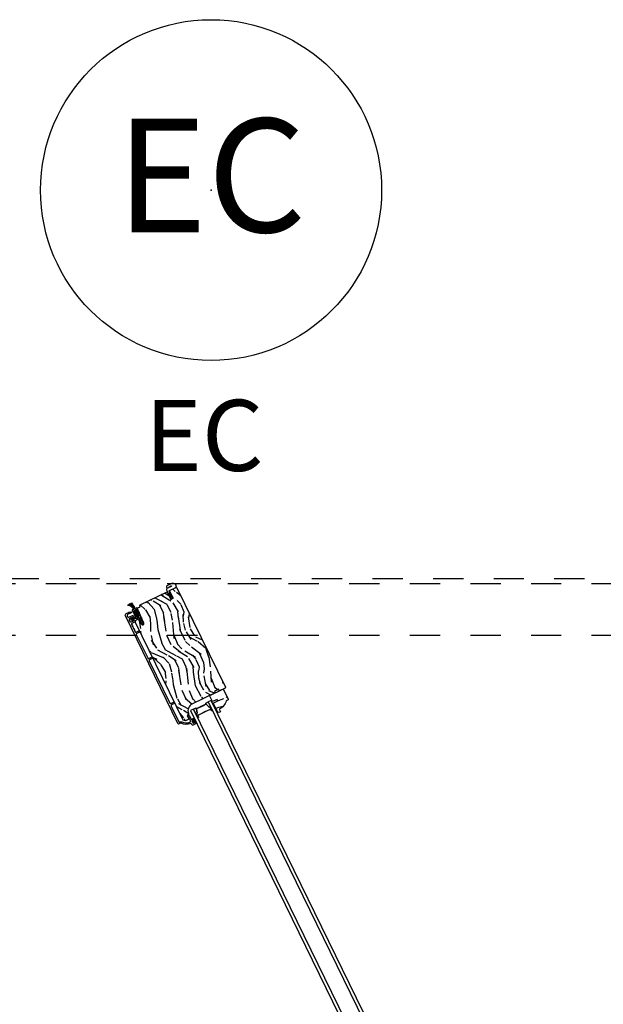
# Model space of a CAD drawing. Units: inches. Extents: x 15 to 460, y 1 to 200.
# Drawn here: x 42 to 44, y 63 to 66 of the extents above; entities that cross this region are included whole.
import ezdxf

# ---------------------------------------------------------------- set-up
doc = ezdxf.new("R2010")
doc.units = ezdxf.units.IN
doc.header["$MEASUREMENT"] = 0
doc.linetypes.add('DASHED', pattern=[0.75, 0.5, -0.25])
doc.linetypes.add('DASHEDX2', pattern=[1.5, 1, -0.5])
for name, color, linetype in [('ZP-ANNO-IDEN', 80, 'Continuous'), ('ZP-ANNO-TEXT', 255, 'Continuous'), ('ZP-SECT-ALUM', 63, 'Continuous'), ('ZP-SECT-GLAS', 153, 'Continuous'), ('ZP-SECT-SEAL', 8, 'Continuous'), ('ZP-SECT-TRCK-LOWR', 155, 'DASHEDX2'), ('ZP-SECT-TRCK-UPPR', 155, 'DASHED'), ('ZP-SECT-VINL', 130, 'Continuous'), ('ZP-SECT-WDHA', 11, 'Continuous'), ('ZP-SECT-WOOD', 104, 'Continuous'), ('ZP-SECT-WSTP', 40, 'Continuous')]:
    doc.layers.add(name, color=color, linetype=linetype)
doc.layers.add('ZP-ANNO-NPLT', color=7, linetype='Continuous', plot=False)
doc.styles.get("Standard").update_dxf_attribs({"font": 'arial.ttf'})

# ---------------------------------------------------------------- blocks, each defined once
blk = doc.blocks.new('CS Dia AS MP OSF 4P (2L 2R)')
at = {"layer": 'ZP-SECT-WDHA'}
h = blk.add_hatch(dxfattribs=at)
h.set_pattern_fill('WOOD3', color=256, scale=2, angle=105.4999999999681, style=0, pattern_type=2)
h.set_pattern_definition([(100.7363999999681, (-0.3276343540909823, -0.0908610478664251), (3.952000191849065, -21.73434402095744), [0.240832, -23.84235799999999]), (116.8098999999681, (-0.3724989552854598, 0.1457550284252345), (-4.065163753646896, 7.174569588814611), [0.3059419999999999, -9.892097999999997]), (150.4999999999681, (-0.5104882953013024, 0.4188098618232027), (-1.927261502806411, -0.5344769175487125), [0.2262739999999999, -2.602152]), (152.3475999999681, (-0.7074273079871412, 0.5302325941641707), (-36.39158489521997, 18.96450818528877), [0.4386339999999999, -43.42478999999999]), (118.4945999999681, (-1.095960565837264, 0.7338054497819315), (8.664808323939713, -16.27639742782846), [0.266834, -26.41649399999999]), (105.4999999999681, (-1.223260370809998, 0.9683150650515487), (-2.461737658572984, 1.392784154262101), [0.4999999999999999, -1.5]), (96.03769999996811, (-1.356879558848858, 1.450130291655934), (0.7451268541242173, -10.17078178080284), [0.2433099999999999, -11.922214]), (99.78939999996811, (-0.8479947988237188, -0.2351697709483943), (2.88302702114842, -17.87982450149799), [0.2009979999999999, -19.89875399999999]), (105.4999999999681, (-0.8821698649750875, -0.03709891278508562), (-2.461737658572984, 1.392784154262101), [0.2999999999999999, -1.7]), (133.8007999999681, (-0.9623413777984038, 0.2519902231775458), (-17.4428242067586, 17.99299530911193), [0.2952959999999999, -29.23434999999999]), (157.6249999999681, (-1.166731619027839, 0.4651207683609454), (11.77421080173506, -5.036663940382896), [0.4560699999999999, -22.347438]), (144.7893999999681, (-1.588465327484759, 0.638731479871422), (-12.84316467745654, 8.891183107106079), [0.2842539999999999, -28.14108799999999]), (111.8401999999681, (-1.820711251799436, 0.8026272718833618), (-6.203077647435387, 14.88360850393436), [0.3622159999999999, -17.748554]), (93.61129999996814, (-1.955462285315766, 1.138844699995411), (1.700870064223929, -28.58508337557543), [0.3883299999999999, -38.44464599999999]), (98.79019999996812, (-1.445445679813157, -0.4008575641165812), (-2.883042188695489, 17.87982356250759), [0.3423439999999999, -33.89214]), (108.8664999999681, (-1.497761509551231, -0.06253367498249013), (-10.47890970775716, 30.30169058412392), [0.3405879999999999, -33.71818599999998]), (139.1900999999681, (-1.607895166481832, 0.2597559115869377), (2.996216746310932, -3.320043495126219), [0.3605559999999999, -6.850547999999998]), (152.9895999999681, (-1.880792769946902, 0.4953973723340249), (-26.54464924813241, 13.39334226631573), [0.325576, -32.23206399999999]), (120.4313999999681, (-2.170856521454106, 0.6432588617813016), (-11.6610214083889, 19.59644237309557), [0.310484, -30.73786599999999]), (105.4999999999681, (-2.328118470534124, 0.9109689276577153), (-2.461737658572984, 1.392784154262101), [0.2399999999999999, -1.76]), (92.50539999996812, (-2.392255680792777, 1.142240236427821), (-0.9557740355466469, 18.41430184699411), [0.266834, -26.41649399999999]), (105.4999999999681, (-0.1656877931681869, 0.5974508809894383), (-2.461737658572984, 1.392784154262101), [0, -2]), (328.6523999999682, (-0.5296036744325802, 0.787095895064578), (-34.99880811766316, 21.4262328055793), [0.4386339999999999, -43.42478999999999]), (312.0650999999681, (-2.082259164542621, 0.02442891070564568), (2.461739732060431, -1.392781831552607), [0.1788859999999999, -4.293249999999998]), (293.6300999999681, (-1.962410588113484, -0.1083728917215401), (5.134120058362337, -11.02908859983369), [0.2828419999999999, -13.859292]), (262.3013999999682, (-1.849038624683371, -0.3674998835768871), (-1.18214075014121, -10.70525822564704), [0.152316, -15.07923]), (132.0650999999681, (-0.5296036744325802, 0.787095895064578), (-2.461739732060431, 1.392781831552607), [0.2236059999999999, -4.24853]), (112.2097999999681, (-0.6794143949690015, 0.9530981480985603), (6.737540416652223, -16.81087659886234), [0.3423439999999999, -33.89214]), (95.37529999996818, (-0.8088206609637774, 1.270042967146434), (-3.30430486797971, 34.36686792331861), [0.5688579999999999, -56.31699199999999]), (95.19519999996815, (-0.1156356543850526, -0.0320686051293265), (-1.279609996245125, 12.09804130355842), [0.2236059999999999, -22.137072]), (121.0240999999681, (-0.1358828789938003, 0.190619629619712), (11.66102325746914, -19.59644287667258), [0.37363, -36.98945199999999]), (148.3788999999681, (-0.328451739702657, 0.5108027551670976), (30.07532860328351, -18.64067241764998), [0.3820999999999998, -37.82784599999999]), (140.1951999999681, (-0.6538224028386993, 0.7111373042853462), (-18.83560739097434, 15.53125613303034), [0.316228, -31.30654799999999]), (114.9622999999681, (-0.8967578621964857, 0.9135783144256372), (-4.599641494474505, 9.10183026559803), [0.364966, -11.80056]), (98.91809999996813, (-1.050781504776992, 1.244450975016131), (5.231609374211665, -33.83238457633036), [0.5234499999999999, -51.82155999999998]), (97.36989999996806, (-0.5974508809894383, -0.1656877931681869), (1.279600728550281, -12.09804141554134), [0.2828419999999999, -13.859292]), (116.8098999999681, (-0.6337324081628491, 0.1148182687733779), (-4.065163753646896, 7.174569588814611), [0.3059419999999999, -9.892097999999997]), (148.0103999999681, (-0.7717217481786918, 0.387873102171346), (25.15184008570046, -15.85512412667928), [0.325576, -32.23206399999999]), (150.4999999999681, (-1.047857658143274, 0.5603519682043526), (-1.927261502806411, -0.5344769175487125), [0.367696, -2.460732]), (122.8539999999681, (-1.367883553757763, 0.7414139082584258), (14.65723188727015, -22.91649160454737), [0.3352619999999999, -33.19084799999999]), (102.1334999999682, (-1.54976287942351, 1.02305181567746), (6.624345636433056, -31.370655807751), [0.3405879999999999, -33.71818599999999]), (88.39729999996811, (-1.62135131822576, 1.356030937289997), (0.437005587206329, 20.87604024799077), [0.2720299999999999, -26.93091199999999]), (96.75379999996814, (-1.079266107593824, -0.2993069812070474), (-1.814067915143546, 14.02530406129345), [0.2630579999999999, -26.04283399999999]), (120.4313999999681, (-1.110202867245681, -0.03807352832965794), (-11.6610214083889, 19.59644237309557), [0.310484, -30.73786599999999]), (137.5053999999681, (-1.267464816325698, 0.2296365375467559), (8.45416804639453, -8.032871651153007), [0.3773599999999999, -18.490604]), (155.3990999999681, (-1.545707187312324, 0.4845506073580184), (30.93363873887734, -14.2516674219744), [0.4967899999999998, -49.18217999999998]), (121.4453999999681, (-1.997403039876527, 0.6913617694752914), (4.06516776937718, -7.174567176774982), [0.291204, -14.269016]), (99.49099999996808, (-2.149320221434991, 0.9397992262875298), (-3.417507797392501, 19.80708497147173), [0.3820999999999999, -37.82784599999999]), (82.3013999999682, (-2.212325586216174, 1.316668333549972), (1.182140750141213, 10.70525822564704), [0.152316, -15.07923]), (96.03769999996811, (-1.657444379519087, -0.4596500068536798), (0.7451268541242173, -10.17078178080284), [0.2433099999999999, -11.922214]), (115.5079999999681, (-1.683036371649389, -0.2176891630404658), (-9.73377254022729, 20.13091375204447), [0.3452539999999999, -34.1801]), (142.9053999999681, (-1.83171524670834, 0.0939108884858531), (-26.22082199618908, 19.70960442048288), [0.4280179999999999, -42.37384999999999]), (134.5545999999681, (-0.2458593059915032, 0.8865400169520697), (-11.45038114872193, 11.35292006292977), [0.2059119999999999, -20.385348]), (116.2842999999682, (-0.3903252590063701, 1.033269660921877), (14.33341154785127, -29.2327429959129), [0.4275519999999999, -42.32756599999999]), (98.37499999996811, (-0.5796558132157145, 1.416615381183343), (1.814079872927615, -14.02530291085148), [0.4837359999999998, -15.64078])])
edge = h.paths.add_edge_path()
edge.add_arc((108.4372016711158, -0.9929470076026516), 0.24999999999975, 115.9917954293981, 201.9917954293543)
edge.add_line((108.2053922992372, -1.086565462562836), (108.2101136059704, -1.098255926252235))
edge.add_arc((108.1825703102808, -1.112481496980619), 0.03099999999993487, -80.13571131090242, 27.315464309443087, ccw=False)
edge.add_arc((108.1938548918143, -1.173442168919088), 0.03100000000020423, 101.1106107399918, 203.9917954288069)
edge.add_line((108.1655331773728, -1.186046949405424), (108.2155111158271, -1.298342510821824))
edge.add_line((108.2155111158271, -1.298342510821824), (108.1020327154681, -1.353669510900935))
edge.add_line((108.1020327154681, -1.353669510900935), (108.0177954628253, -1.324650805431613))
edge.add_line((108.0177954628253, -1.324650805431613), (106.3409489520776, 2.114643922548069))
edge.add_line((106.3409489520776, 2.114643922548069), (106.351987190799, 2.189128792395668))
edge.add_line((106.351987190799, 2.189128792395668), (106.4207331515806, 2.222646252683687))
edge.add_line((106.4207331515806, 2.222646252683687), (106.4631455481406, 2.208858914869376))
edge.add_line((106.4631455481406, 2.208858914869376), (106.5474053585988, 2.050334500804436))
edge.add_arc((106.5894581219143, 2.072686627996485), 0.04762407471522218, 207.9917954293692, 383.6319869322829)
edge.add_line((106.6330883979574, 2.091777241000986), (106.415382935722, 2.589328022170288))
edge.add_line((106.415382935722, 2.589328022170288), (106.4285108610903, 2.627436557613157))
edge.add_line((106.4285108610903, 2.627436557613157), (106.5042729719254, 2.664374779326635))
edge.add_line((106.5042729719254, 2.664374779326635), (106.4916528250938, 2.692731020446935))
edge.add_line((106.4916528250938, 2.692731020446935), (106.5067091788976, 2.735095330749437))
edge.add_line((106.5067091788976, 2.735095330749437), (107.4496972969435, 3.194854223338473))
edge.add_line((107.4496972969435, 3.194854223338473), (107.5817397434795, 2.924028666359788))
edge.add_line((107.5817397434795, 2.924028666359788), (107.6651087158162, 2.964675654019602))
edge.add_line((107.6651087158162, 2.964675654019602), (107.5330662692801, 3.235501210998286))
edge.add_line((107.5330662692801, 3.235501210998286), (107.7580051860869, 3.345171381080119))
edge.add_line((107.7580051860869, 3.345171381080119), (107.7994552627841, 3.330892335531731))
edge.add_line((107.7994552627841, 3.330892335531731), (109.5068477926797, -0.1710537811942903))
edge.add_line((109.5068477926797, -0.17105378119429), (109.4976355052287, -0.1977957661604295))
edge.add_line((109.4976355052287, -0.1977957661604295), (109.2908984388337, -0.2985915268748898))
edge.add_line((109.2908984388337, -0.2985915268748898), (109.2615464882464, -0.2433694614208775))
edge.add_line((109.2615464882464, -0.2433694614208775), (109.1164497224717, -0.3141121644035256))
edge.add_line((109.1164497224717, -0.3141121644035256), (109.1418780766217, -0.3712472002521332))
edge.add_line((109.1418780766217, -0.3712472002521332), (108.3276410616434, -0.7682328049987464))
h = blk.add_hatch(dxfattribs=at)
h.set_pattern_fill('WOOD3', color=256, scale=1.999999999999999, angle=214.0082045706508, style=0, pattern_type=2)
h.set_pattern_definition([(209.2446045706508, (59.22399464789834, -0.4267451409602578), (19.35568009125203, 10.64695560913136), [0.2408319999999999, -23.84235799999998]), (225.3181045706508, (59.01385861816898, -0.5444007783493907), (-5.513040584868054, -6.132404800590522), [0.3059419999999997, -9.89209799999999]), (259.0082045706508, (58.7987300681314, -0.7619317116880053), (1.11862357263884, -1.657915491914083), [0.2262739999999999, -2.602151999999998]), (260.8558045706509, (58.75558672794116, -0.9840547681166043), (-6.431468759941478, -40.5294489413042), [0.4386339999999997, -43.42478999999998]), (227.0028045706509, (58.68587919734671, -1.417114648708622), (12.68399233954251, 13.38343583873972), [0.2668339999999998, -26.41649399999998]), (214.0082045706508, (58.50390894688748, -1.612273117517657), (-0.5392917523919757, -2.776538205356085), [0.4999999999999998, -1.499999999999999]), (204.5459045706509, (58.08943020216947, -1.891928924138061), (9.408197322041868, 3.935205104053935), [0.2433099999999997, -11.92221399999998]), (208.2976045706509, (59.52602291904834, -0.8743821852563762), (16.03985855116971, 8.409691234968596), [0.2009979999999999, -19.89875399999999]), (214.0082045706508, (59.34904518889643, -0.9696653581158496), (-0.5392917523919757, -2.776538205356085), [0.2999999999999999, -1.7]), (242.3090045706508, (59.10035794206561, -1.137458842088297), (-11.52530739080748, -22.25235461808495), [0.2952959999999992, -29.23434999999994]), (266.1332045706508, (58.96313262066481, -1.39893391005191), (1.038547882364512, 12.76406839327039), [0.4560699999999994, -22.34743799999997]), (253.2976045706509, (58.93237670438941, -1.853965857956712), (-4.354375212961571, -15.00131435845212), [0.2842539999999997, -28.14108799999998]), (220.3484045706508, (58.85068214709637, -2.126226760968393), (-12.14469384782144, -10.60690274025306), [0.3622159999999991, -17.74855399999995]), (202.1195045706508, (58.57462991542883, -2.360737241312639), (26.56668669402592, 10.68695974847091), [0.3883299999999988, -38.44464599999986]), (207.2984045706508, (59.87279611925814, -1.388335828707192), (-16.03985284595261, -8.409705319949422), [0.3423439999999999, -33.89214]), (217.3747045706508, (59.56857810831954, -1.545343477631797), (-25.4080030475212, -19.55590402043497), [0.3405879999999998, -33.71818599999997]), (247.6983045706508, (59.29791879417601, -1.752088575922501), (2.197204505277447, 3.89516314965015), [0.3605559999999997, -6.850547999999994]), (261.4978045706508, (59.1610938699928, -2.085673557782212), (-4.274269206452066, -29.42330103030303), [0.3255759999999989, -32.23206399999985]), (228.9396045706509, (59.11295800949483, -2.407671910159993), (-14.88119938238001, -17.27859597625955), [0.3104839999999989, -30.73786599999992]), (214.0082045706508, (58.90901569172287, -2.641781993287397), (-0.5392917523919757, -2.776538205356085), [0.2399999999999999, -1.759999999999999]), (201.0136045706508, (58.71006589425824, -2.776016780465129), (-17.15847982591648, -6.751783955581887), [0.2668339999999991, -26.41649399999994]), (214.0082045706508, (58.51987505594604, -0.491672794761167), (-0.5392917523919757, -2.776538205356085), [0, -1.999999999999999]), (77.16060457065089, (58.45556044287557, -0.8969672932998702), (-9.207992259713782, -39.99016004520286), [0.4386339999999996, -43.42478999999996]), (60.57330457065081, (59.67165658200491, -2.127215309105646), (0.5392888916083891, 2.776539434277098), [0.1788859999999999, -4.293249999999996]), (42.13830457065082, (59.75954485125582, -1.971408851832164), (8.82886699675337, 8.369653019707515), [0.2828419999999998, -13.859292]), (10.80960457065083, (59.96928048376801, -1.781643300547198), (10.52682238327522, 2.277283676203693), [0.1523159999999999, -15.07922999999999]), (240.5733045706508, (58.45556044287557, -0.8969672932998702), (-0.5392888916083893, -2.776539434277098), [0.2236059999999998, -4.248529999999998]), (220.7180045706508, (58.34570010631148, -1.091725364891798), (13.8026200821536, 11.72551498894314), [0.342344, -33.89213999999999]), (203.8835045706509, (58.08622702443268, -1.315049612970987), (-31.54043192107214, -14.04283432044944), [0.5688579999999999, -56.31699199999998]), (203.7034045706509, (59.1009460929851, -0.2443744932843162), (-11.0661089603859, -5.053833950770718), [0.2236059999999999, -22.13707199999999]), (229.5323045706508, (58.89620298077929, -0.3342647486198691), (14.88119927293825, 17.27859788955776), [0.3736299999999999, -36.98945199999997]), (256.8871045706508, (58.65370944590681, -0.6185126783303267), (8.129417598229098, 34.43708216866264), [0.3820999999999997, -37.82784599999997]), (248.7034045706508, (58.56702236830692, -0.9906488772913811), (-8.74876805436301, -22.79164496888447), [0.3162279999999999, -31.306548]), (223.4705045706508, (58.45216951143691, -1.285282244832648), (-7.170955032140511, -7.251028891713688), [0.3649659999999997, -11.80055999999999]), (207.4263045706508, (58.18730351203318, -1.536371874965526), (30.42178860050915, 15.70078855061067), [0.5234499999999993, -51.82155999999994]), (205.8781045706508, (59.38060189960525, -0.6588532380026331), (11.06611200851809, 5.053825197965565), [0.2828419999999999, -13.859292]), (225.3181045706508, (59.12612133803373, -0.7823021901326008), (-5.513040584868054, -6.132404800590522), [0.3059419999999997, -9.89209799999999]), (256.5186045706508, (58.91099278799707, -0.9998331234712952), (7.050857266007605, 28.88399959464484), [0.3255759999999998, -32.23206399999997]), (259.0082045706508, (58.83509154544474, -1.316438558325114), (1.11862357263884, -1.657915491914083), [0.3676959999999997, -2.460731999999998]), (231.3622045706509, (58.76498361763402, -1.677388525021605), (17.0784113168257, 21.17375500358449), [0.3352619999999999, -33.19084799999998]), (210.6417045706509, (58.55564838233807, -1.939263990202325), (27.64527402821125, 16.24003771006766), [0.3405879999999998, -33.71818599999997]), (196.9055045706508, (58.26261660366467, -2.112850788915341), (-19.93501729681245, -6.212496735996566), [0.2720299999999998, -26.93091199999998]), (205.2620045706507, (59.66025770622583, -1.073331982721216), (-12.72403167326155, -6.172439905768601), [0.2630579999999998, -26.04283399999998]), (228.9396045706509, (59.42235629444304, -1.185594702586354), (-14.88119938238001, -17.27859597625955), [0.3104839999999989, -30.73786599999992]), (246.0136045706509, (59.21841397667109, -1.419704785713646), (4.933702228970299, 10.56686172126944), [0.3773599999999998, -18.49060399999998]), (263.9073045706508, (59.06500990269916, -1.764475999838186), (3.694957448201086, 33.85775124531933), [0.4967899999999996, -49.18217999999996]), (229.9536045706508, (59.01228191911147, -2.258459562061513), (5.513037022828208, 6.132407842941098), [0.2912039999999999, -14.269016]), (207.9992045706508, (58.82491875112826, -2.481383412923862), (-17.69777183876509, -9.528318138861298), [0.3821, -37.82784599999999]), (190.8096045706509, (58.48754244061315, -2.660763526377866), (-10.52682238327522, -2.277283676203691), [0.1523159999999999, -15.07922999999999]), (204.5459045706509, (59.99584467417089, -1.570706476383547), (9.408197322041868, 3.935205104053935), [0.2433099999999997, -11.92221399999998]), (224.0162045706508, (59.77452241217682, -1.671782963983856), (-15.99981369213801, -15.62069070732818), [0.3452539999999989, -34.18009999999987]), (251.4136045706508, (59.52623556256182, -1.911686361851903), (-10.36663883489304, -31.12125980474825), [0.4280180000000001, -42.37385000000001]), (243.0628045706508, (58.27118780911385, -0.6594662787336083), (-7.130912553348088, -14.46202297615318), [0.2059119999999998, -20.38534799999998]), (224.7925045706508, (58.17790662233941, -0.8430381180605584), (23.17076854482156, 22.87171691647741), [0.427552, -42.32756599999998]), (206.8832045706508, (57.87448940583515, -1.144265594776716), (12.72402678643813, 6.172450879877839), [0.4837359999999997, -15.64077999999999])])
edge = h.paths.add_edge_path()
edge.add_line((109.6023328350913, -0.5950972971515962), (109.5954236195032, -0.6151537858760494))
edge.add_line((109.5954236195032, -0.6151537858760494), (109.5316946716445, -0.6462251747224366))
edge.add_arc((109.1068658497839, -0.5396208965857923), 0.438000000000503, 293.9823372241817, 345.9133654010279, ccw=False)
edge.add_line((109.2848931405782, -0.939808707160888), (109.3273155067365, -1.035127633303468))
edge.add_line((109.3273155067365, -1.035127633303468), (109.2725222434918, -1.061842381398848))
edge.add_line((109.2725222434918, -1.061842381398848), (109.2310721667946, -1.047563335850459))
edge.add_line((109.2310721667946, -1.047563335850459), (109.0784824315448, -0.7345794975673787))
edge.add_line((109.0784824315448, -0.7345794975673787), (109.2355516568862, -0.6508122704467667))
edge.add_line((109.2355516568862, -0.6508122704467667), (109.2092223512878, -0.5968095687347998))
edge.add_line((109.2092223512878, -0.5968095687347998), (109.0464907335784, -0.6689629504069083))
edge.add_line((109.0464907335784, -0.6689629504069083), (108.9545411884863, -0.4803846884773941))
edge.add_line((108.9545411884863, -0.4803846884773941), (108.9619110184467, -0.4589911005046123))
edge.add_line((108.9619110184467, -0.4589911005046123), (109.4113394236552, -0.2398698815598561))
edge.add_line((109.4113394236552, -0.2398698815598561), (109.4327330116284, -0.2472397115201703))
edge.add_line((109.4327330116284, -0.2472397115201703), (109.6023328350913, -0.5950972971515962))
at = {"layer": 'ZP-SECT-ALUM'}
for points in [[(106.0149441728339, 2.426172459016791), (106.0994442579964, 2.467370926775392, -0.06399139123893577), (106.1163498711877, 2.473082937585967), (106.179660295986, 2.485786496409326, -0.8797144567787492), (106.1914073541299, 2.45101919156676), (106.0606200703673, 2.387253152953146, 0.4142135623731976), (106.0463410248192, 2.345803076255724), (106.0647472072111, 2.308051090218329, 0.4142135623727706), (106.1061972839083, 2.29377204466994), (106.2392317096969, 2.358633689378059, -0.4142135623729271), (106.2606252976693, 2.351263859417664), (106.2707048737449, 2.330590152771045, -0.4142135623740446), (106.2633350437836, 2.309196564798298), (106.2554600668697, 2.305357077750672, 0.3199512875774853), (106.2510249644504, 2.297196763016005, -0.6806560676526332), (106.226492645765, 2.283889240042703, 0.2867313843417222), (106.2180969379179, 2.285070184299213), (106.1693819538399, 2.263389234087231), (106.1303007143658, 2.24433496708487, 0.4142135623732388), (106.1160216688178, 2.202884890387223), (106.1449456697184, 2.143560340899699, 0.4142135623727466), (106.1863957464169, 2.12928129535143), (106.2254769887684, 2.148335563757378), (106.2725609163361, 2.173361884377291, 0.2867313843395714), (106.2768013362469, 2.180703640200071, -0.8097626118259847), (106.3052751525769, 2.187797846777003), (106.3186415469332, 2.160382714059697, -0.4142135623726166), (106.3071261876194, 2.126955232852098), (106.2104990805003, 2.07984417077902, 0.3877854625587485), (106.1951000211015, 2.040984410082054, 0.2557908483346029), (106.198749604672, 2.037864092377672), (106.2177966574934, 2.033873306766109, -0.4896204739447022), (106.2212582625239, 2.026773384468555), (106.2143727283745, 2.012769543825776, 0.4896204739482155), (106.217834333405, 2.005669621528335), (106.2331077526669, 2.0024694969524, -0.4896204739490245), (106.2365693576975, 1.99536957465462), (106.2296838235481, 1.981365734011954, 0.4896204739482815), (106.2331454285786, 1.974265811714174), (106.2484188478406, 1.971065687138125, -0.4896204739475779), (106.2518804528711, 1.963965764840458), (106.2449949187217, 1.949961924197906, 0.4896204739485564), (106.2484565237522, 1.942862001900352), (106.263729943015, 1.939661877324383, -0.4896204739484854), (106.2671915480447, 1.932561955026749), (106.2603060138953, 1.918558114383857, 0.4896204739475571), (106.2637676189258, 1.911458192086303), (106.2790410381891, 1.908258067510487, -0.4896204739462626), (106.2825026432191, 1.90115814521278), (106.2756171090689, 1.887154304569922, 0.489620473946804), (106.2790787140994, 1.880054382272368), (106.2943521333622, 1.876854257696285, -0.4896204739449841), (106.2978137383932, 1.86975433539877), (106.2909282042438, 1.855750494755992, 0.4896204739485251), (106.294389809273, 1.848650572458205), (106.3096632285367, 1.845450447882429, -0.4896204739485207), (106.3131248335663, 1.838350525584795), (106.306239299417, 1.824346684941904, 0.4896204739475134), (106.309700904448, 1.817246762644389), (106.3249743237103, 1.814046638068379, -0.4896204739458999), (106.3284359287408, 1.806946715770827), (106.3198491722066, 1.789482918841572, 0.255790848335859), (106.3200597342773, 1.784685887840128, 0.3877854625596239), (106.3601588730396, 1.772884570021279), (106.4545388381336, 1.818900025999707, -1), (106.4786421722169, 1.769462901426618), (106.3842622071229, 1.723447445448304, 0.4142135623731735), (106.3699831615749, 1.681997368750883), (106.7698793861481, 0.8617905292456873, 0.4142135623731656), (106.8113294628462, 0.8475114836972641), (106.9057094279402, 0.8935269396756915, -1), (106.929812762024, 0.8440898151026421), (106.83543279693, 0.7980743591242152, 0.414213562373017), (106.821153751382, 0.756624282426567), (107.5442457028211, -0.7264729005824553, 0.4142135623732469), (107.5856957795193, -0.7407519461308778), (107.6800757446123, -0.6947364901523037, -1), (107.7041790786962, -0.74417361472524), (107.6097991136022, -0.7901890707036667, 0.4142135623730923), (107.5955200680542, -0.8316391474012013), (107.8674495007649, -1.389379798265483, 0.4142135623718141), (107.8888430887372, -1.396749628225876), (107.9005432922696, -1.391045131513798, -0.2205740380948651), (107.9728866972466, -1.389638102344226, 0.1924383996400898), (108.2570050628659, -1.399449775837237, 0.4461918148221444), (108.2743648566231, -1.356698357866255), (108.1945251986227, -1.192943289597886, 0.1176045686289109), (108.1886340555358, -1.185772995736962), (108.1837351414997, -1.182057419243119, -0.1275590707828868), (108.1775140872587, -1.174175351621375, -0.3980554433194656), (108.1823494158158, -1.161309538255745), (108.1923096777859, -1.156453359343362, -0.4142135623745794), (108.2337597544831, -1.170732404891864), (108.2845958772788, -1.27499979490017, 0.4142135623728856), (108.326045953976, -1.289278840448559), (108.3646967968243, -1.270434415619317, -0.4142135623734931), (108.3860903847966, -1.277804245579711), (108.3961699608684, -1.298477952219246, -0.4142135623719657), (108.3888001309076, -1.31987154019218), (108.336666435904, -1.345289601589721, 0.4142135623730964), (108.3292966059436, -1.366683189562729), (108.359097091719, -1.427805452671018, 0.4142135623731555), (108.3804906796927, -1.435175282631293), (108.4326243746968, -1.409757221233825, -0.4142135623732394), (108.4540179626696, -1.417127051194292), (108.4640975387414, -1.437800757833827, -0.4142135623726403), (108.4567277087806, -1.459194345806875), (108.3676680474939, -1.50261585925337, -0.4142135623730958), (108.3262179707966, -1.488336813704868), (108.3154517893279, -1.466254845602655, 0.3838787014990673), (108.2769872857178, -1.450708913920776, -0.1932850516710121), (107.9507239002409, -1.439975071153334, 0.2205740380944853), (107.9246466263529, -1.440482256086548), (107.8769921022172, -1.46371647380799, -0.4142135623727802), (107.83554202552, -1.449437428259827), (105.9863861064299, 2.343272377302871, -0.4142135623730039)], [(108.8185167734658, -0.7621763860899207, -0.3297505471403154), (108.8319682520731, -0.7646714627155242), (108.9317303524696, -0.8716839360441435, 0.3297505471403161), (108.9399182090124, -0.8732026783380598), (108.9579344259075, -0.8644187755827573, -0.4142135623730919), (108.9733110672636, -0.8697158408668606), (109.0337885236923, -0.9937580807043807, -1), (109.020305671536, -1.00033171727276), (108.9929155191681, -0.9441531666215599, 0.4142135623730949), (108.9862300229263, -0.9418500947590596), (108.7974700927384, -1.033881006715913, -0.4142135623730949), (108.7907845964966, -1.031577934853412), (108.7899957601094, -1.0299599925945, 0.4142135623730931), (108.787054141762, -1.0289466409751), (108.7440887862243, -1.049894629506069), (108.7421166952537, -1.045849773859119), (108.7850820507924, -1.024901785327957, -0.4142135623730951), (108.794040615756, -1.027987901623987), (108.7948294521437, -1.02960584388286, 0.414213562373095), (108.7954980017678, -1.029836151068963), (108.9842579319558, -0.937805239112109, -0.4142135623730944), (108.9969603748143, -0.942181075651314), (109.0243505271826, -0.9983596263022472, 1), (109.0297436680448, -0.9957301716749725), (108.9692662116165, -0.8716879318374127, 0.4142135623730951), (108.9599065168785, -0.8684636312296683), (108.9418902999829, -0.8772475339850094, -0.3297505471403194), (108.9284388213756, -0.8747524573592931), (108.8286767209805, -0.767739984030555, 0.3297505471403169), (108.8204888644364, -0.7662212417367578), (108.7736081570727, -0.7890781809586915, 0.1989123673796678), (108.7700575505196, -0.7930902538072497), (108.767677435426, -0.7999993957957048, -0.4142135623731955), (108.7556012682527, -0.8058871955887361), (108.7486921262642, -0.8035070804958369, 0.198912367379747), (108.743344504375, -0.8038333864419756), (108.7223733188795, -0.8140579999183781, 0.198912367379658), (108.718822712325, -0.8180700727670549), (108.7164425972319, -0.8249792147553574, -0.4142135623731955), (108.7043664300587, -0.8308670145485018), (108.697457288071, -0.8284868994555232, 0.198912367379747), (108.692109666181, -0.8288132054018547), (108.6711384806855, -0.8390378188781435, 0.1989123673796579), (108.6675878741319, -0.843049891726628), (108.6652077590388, -0.8499590337150438, -0.414213562373095), (108.6531315918655, -0.8558468335081879), (108.646222449877, -0.8534667184151756, 0.198912367379658), (108.6408748279869, -0.8537930243615071), (108.6199036424914, -0.8640176378377957, 0.198912367379658), (108.6163530359378, -0.8680297106862804), (108.6139729208451, -0.8749388526746567, -0.4142135623730951), (108.6018967536719, -0.8808266524678008), (108.5949876116829, -0.8784465373750543, 0.1989123673796581), (108.5896399897937, -0.8787728433210802), (108.5686688042982, -0.8889974567973691, 0.198912367379658), (108.5651181977438, -0.8930095296460459), (108.5627380826506, -0.8999186716345753, -0.4142135623730951), (108.5506619154774, -0.9058064714277188), (108.5437527734898, -0.9034263563345144, 0.1989123673796711), (108.5384051516001, -0.9037526622808063), (108.4915244442369, -0.9266096015027001, 0.3297505471403128), (108.4876781661826, -0.9339956503831979), (108.5105440800588, -1.078499270081301, -0.3297505471403153), (108.5042251946831, -1.09063349324217), (108.4862089777889, -1.099417395997393, 0.4142135623733994), (108.4829846771812, -1.108777090735435), (108.5434621336094, -1.232819330573108, 1), (108.5488552744725, -1.230189875945641), (108.5214651221041, -1.174011325294708, -0.4142135623730945), (108.5258409586431, -1.161308882435785), (108.7144181685571, -1.069367056724339, 0.3419987131196729), (108.7149598010926, -1.06826858770066, -0.3419987131196799), (108.7176679637728, -1.06277624258199), (108.7620659224326, -1.04112978074823), (108.7640123633394, -1.04512202684976), (108.7199683796281, -1.066595906306468, 0.3279189694272522), (108.7194178996131, -1.067644522624047, -0.3279189694272557), (108.7163902595277, -1.073411912371063), (108.5278130496141, -1.165353738082582, 0.4142135623730951), (108.5255099777512, -1.172039234324155), (108.5529001301186, -1.228217784975395, -1), (108.5394172779623, -1.234791421543548), (108.4789398215346, -1.110749181705947, -0.4142135623730951), (108.4842368868184, -1.095372540350442), (108.5022531037126, -1.086588637595333, 0.3297505471403178), (108.5060993817669, -1.079202588714836), (108.4832334678907, -0.9346989690167322, -0.3297505471403159), (108.4895523532664, -0.9225647458558635), (108.5364330606291, -0.8997078066338955, -0.1989123673797588), (108.545218439448, -0.8991717325792912), (108.5521275814356, -0.9015518476723829, 0.4142135623731957), (108.5584834588962, -0.8984530056759474), (108.5608635739889, -0.8915438636875712, -0.1989123673796579), (108.5666967133277, -0.8849526011505322), (108.5876678988232, -0.8747279876742435, -0.1989123673797421), (108.5964532776411, -0.8741919136197178), (108.6033624196301, -0.8765720287125773, 0.4142135623731957), (108.6097182970898, -0.873473186716335), (108.6120984121829, -0.866564044727919, -0.198912367379658), (108.6179315515209, -0.8599727821908458), (108.6389027370164, -0.8497481687145567, -0.1989123673796579), (108.6476881158352, -0.8492120946599524), (108.6545972578237, -0.8515922097529651, 0.4142135623730951), (108.660953135283, -0.8484933677566484), (108.6633332503761, -0.8415842257683457, -0.198912367379658), (108.6691663897154, -0.8349929632311537), (108.6901375752109, -0.824768349754865, -0.1989123673796581), (108.6989229540293, -0.8242322757003002), (108.7058320960169, -0.826612390793392, 0.4142135623731974), (108.712187973477, -0.823513548796883), (108.7145680885706, -0.8166044068084275, -0.1989123673797477), (108.720401227909, -0.810013144271541), (108.7413724134045, -0.7997885307952521, -0.1989123673796584), (108.7501577922224, -0.7992524567407266), (108.7570669342109, -0.8016325718335129, 0.4142135623731974), (108.7634228116711, -0.7985337298371169), (108.7658029267642, -0.7916245878488146, -0.1989123673797574), (108.7716360661021, -0.7850333253118547)]]:
    blk.add_lwpolyline(points, format="xyb", close=True, dxfattribs=at)
at = {"layer": 'ZP-SECT-GLAS'}
for points in [[(119.8471287668134, -23.14378572447595), (119.9567822080676, -23.09030560834864), (109.0049498840589, -0.6351168516129613), (108.8952964428047, -0.6885969677403898)], [(119.2265271116572, -23.44651305635382), (119.3361805529123, -23.39303294022633), (108.3843482289027, -0.9378441834906037), (108.2746947876485, -0.991324299618032)]]:
    blk.add_lwpolyline(points, close=True, dxfattribs=at)
at = {"layer": 'ZP-SECT-SEAL'}
for points in [[(108.8319682520731, -0.7646714627155242, 0.3297505471404568), (108.8185167734658, -0.7621763860899207), (108.8129281518035, -0.7649011484253292, -0.3006645954625839), (108.8451355423071, -0.7130531826412836), (108.8952964428047, -0.6885969677403898), (108.9981336752316, -0.899521193100626), (108.9898192497363, -0.9035749356509521), (108.9733110672636, -0.8697158408668606, 0.4142135623730894), (108.9579344259075, -0.8644187755827573), (108.9399182090124, -0.8732026783380598, -0.3297505471403212), (108.9317303524696, -0.8716839360441435)], [(108.4832334678907, -0.9346989690167322, -0.3297505471404568), (108.4895523532664, -0.9225647458558635), (108.4951409749283, -0.9198399835204949, 0.3006645954625839), (108.4344572465803, -0.9132815787794337), (108.3842963460828, -0.9377377936803271), (108.4871335785106, -1.148662019040597), (108.4954480040059, -1.144608276490158), (108.4789398215346, -1.110749181705947, -0.4142135623730894), (108.4842368868184, -1.095372540350669), (108.5022531037126, -1.086588637595333, 0.3297505471403212), (108.5060993817669, -1.079202588714836)], [(108.9981336734645, -0.8995211939625116), (108.9898192497363, -0.9035749356509521), (109.0337885236923, -0.9937580807043807, -0.1201675316467601), (109.0345448036095, -0.9972303842948183), (109.0435993567115, -0.9927735391494816)], [(108.4871335802777, -1.148662018178599), (108.4954480040059, -1.144608276490158), (108.5394172779623, -1.234791421543548, 0.1201675316467601), (108.5416870951089, -1.23752579197589), (108.5325992564541, -1.241914366813421)]]:
    blk.add_lwpolyline(points, format="xyb", close=True, dxfattribs=at)
at = {"layer": 'ZP-SECT-TRCK-LOWR', "ltscale": 0.1875}
blk.add_line((139.2097837122856, 3.648817565645345), (0.7902162877144292, 3.648817787530561), dxfattribs=at)
at = {"layer": 'ZP-SECT-TRCK-UPPR'}
for p, q in [((0.7902162877144292, 3.477770886718531), (139.2097837122856, 3.477812355911396)), ((0.7902163455582922, 1.666747087322278), (139.2097836544099, 1.666788791009481))]:
    blk.add_line(p, q, dxfattribs=at)
at = {"layer": 'ZP-SECT-VINL'}
for points in [[(106.4199867339292, 2.294774677158173), (106.4613313785667, 2.314939506929576, 0.4142135473981156), (106.4686982710536, 2.336334105989164), (106.4670126232072, 2.339790248245051, -0.2679491681735289), (106.467361434891, 2.344778066053369), (106.4750109759011, 2.356118834177457, 0.5773502547477063), (106.4712146160788, 2.363902641056712), (106.4575684523206, 2.364856954427522, -0.5773502638940269), (106.4537720925587, 2.372640761456415), (106.4614216338797, 2.383981529370749, 0.577350267311271), (106.4576252740672, 2.391765336398648), (106.4439791103007, 2.39271964962962, -0.5773502685010543), (106.440182750497, 2.400503456676889), (106.4478322918575, 2.411844224563737, 0.5773502689409212), (106.4440359320483, 2.419628031611211), (106.4303897682797, 2.420582344823972, -0.5773502690984725), (106.4265934084703, 2.428366151873598), (106.4342429498365, 2.439706919756842, 0.5773502691592414), (106.4304465900271, 2.447490726806694), (106.4168004262587, 2.448445040017189, -0.5773502691808386), (106.4130040664489, 2.456228847067117), (106.4206536078156, 2.467569614949721, 0.5773502692099372), (106.4168572480058, 2.475353421999873), (106.403211084237, 2.476307735209311, -0.5773502692858034), (106.3994147244266, 2.484091542260103), (106.4070642657967, 2.49543231014106, 0.5773502695470698), (106.4032679059836, 2.503216117191162), (106.3896217422144, 2.504170430389834, -0.5773502703971538), (106.3858253824086, 2.511954237451635), (106.3934749238068, 2.523295005312914, 0.5773502726221085), (106.3896785639639, 2.531078812386198), (106.3760324001881, 2.53203312549368, -0.2679491982199945), (106.3718872286662, 2.534829114405298), (106.366076820495, 2.546742394485936, -0.4142135582506214), (106.3734437126566, 2.568136994437372), (106.3860268650298, 2.574274116496757, -0.4142135623728431), (106.4074214648825, 2.5669072245369), (106.4425631044116, 2.494855112723019, 0.2846121089606156), (106.4470176123457, 2.4920470979125, -0.2846121089630493), (106.4612720377336, 2.483061450518938), (106.4647789647076, 2.475871077565648, -0.2846121089614956), (106.4630836541283, 2.459106340041046, 0.2846121089639168), (106.4625538695724, 2.453867359564731), (106.5219026468903, 2.332182520820351, -0.3541989002392175), (106.5134017037113, 2.295385841507161, 0.3487543425859552), (106.5090608977464, 2.275879404841211), (106.5287639615931, 2.235467451105558, 0.06352016886713771), (106.5239153109127, 2.278063167839475, -1.007444846325585), (106.5504489770613, 2.273955110806568, -0.04111445446819909), (106.5419209698477, 2.208481779589915), (106.5651598068522, 2.160817781077974), (106.5554288862909, 2.204397194132697, -1), (106.5808039899838, 2.210063243951127, -0.156301820992337), (106.5783168151034, 2.133832109564886), (106.6015339291921, 2.086212665823339), (106.5882706464655, 2.128849989712764, -1), (106.6130971973173, 2.136572837683169, -0.175656155063062), (106.6146909374462, 2.059226994298632, -0.9999983687786446), (106.5751411932451, 2.039944417444724, -0.06031533519894018), (106.5462558027801, 2.054210153065456, -0.7673291167899987), (106.5481457873597, 2.06368271147945), (106.5639931379401, 2.062809627583769), (106.5387671150719, 2.114549442112429), (106.5085747245116, 2.125787387247717, -0.7673291168404532), (106.5094864241643, 2.13540353036043), (106.5276190164946, 2.137414741003072), (106.502392905284, 2.189154736723986), (106.4711328383301, 2.196944478218527, -0.7003087901167214), (106.4701506119268, 2.206290396384716), (106.4912448941493, 2.21201985626705), (106.4695111977122, 2.256596737392633, 0.4142135690408454), (106.4481176096055, 2.263966567286516), (106.3961767248859, 2.23865798112492, -0.462676347606699), (106.3736460552695, 2.247998558813181, 0.455752173355706), (106.3514148313386, 2.257436399299206), (106.2272580850704, 2.196881808991794, 1.082557041647925), (106.2287912951794, 2.190548922160035, 0.05387587467119497), (106.2722852180769, 2.197965825549709, -0.9140793855281352), (106.2811480549702, 2.174697115564729, -0.2437528836632176), (106.2050076817059, 2.180354481480729, -0.2731335073920226), (106.1812478039292, 2.231327650647126, -0.1851767734333417), (106.2242756115344, 2.285961253692187, -1), (106.2352316724824, 2.263489833432231, 0.1197165778270478), (106.2052476059101, 2.237730488238507, 0.9950278597963504), (106.2097233922384, 2.232833768735629), (106.3338802459576, 2.293388210356789, 0.4142135623731359), (106.341247137917, 2.31478281020451), (106.2546260396388, 2.492385026326452, -0.4142135623729986), (106.2619929316115, 2.513779626219845), (106.2766955407958, 2.520950461037503, -0.4142135384878168), (106.2949369453828, 2.514669322810539), (106.3004700145852, 2.503324683128132, -0.2436254490843203), (106.3002995529623, 2.496270663624686), (106.2937434804218, 2.484329544876635, 0.5372096377761698), (106.2976221278669, 2.476948693240903), (106.3112252630173, 2.475569870106526, -0.5632372425353535), (106.3148834812164, 2.467876967774946), (106.3073642207674, 2.456450467938359, 0.5722409295923214), (106.3111724351293, 2.448715522002092), (106.3248146050382, 2.44770717491308, -0.5755402108842574), (106.3285931741166, 2.439935329907601), (106.3209603617014, 2.428583313894508, 0.5766881192200426), (106.3247582767997, 2.42080579815054), (106.3384039470592, 2.419844479719861, -0.5771153552897554), (106.3421979967229, 2.412062230260198), (106.3345506267983, 2.400719998306515, 0.5772642172733862), (106.3383471890423, 2.392937008174068), (106.3519932890814, 2.391981784526988, -0.5773197342403071), (106.3557893485898, 2.384198180024614), (106.3481400894792, 2.372857221764694, 0.5773390818812635), (106.3519364756122, 2.365073520907699), (106.3655826311028, 2.364119089333922, -0.5773462993481091), (106.3693789518692, 2.356335308618261), (106.3617294471984, 2.344994515983347, 0.5773488146954552), (106.3655258104306, 2.337210722739663), (106.3791719731237, 2.336256394140704, -0.5773497530548233), (106.3829683278575, 2.328472590514581), (106.3753187912604, 2.317131819413413, 0.5773500800806397), (106.3791151515156, 2.309348014158456), (106.3927613151447, 2.308393698947371, -0.3313005257440261), (106.39756402398, 2.304846461153771, 0.4683088996114146)], [(106.2400020286217, 2.503042361552549), (106.3038208627636, 2.534157574936215, -0.4142135623765033), (106.3171912225698, 2.529549595047153), (106.355673816502, 2.450623034809735, -0.156937566656026), (106.33183191023, 2.468691482579966, 1), (106.3159108145916, 2.458034390939361, 0.1414087758411516), (106.3683247859754, 2.42467527373717), (106.3967037753956, 2.366468569623341, -0.009722485788350084), (106.3739626160876, 2.387841936766702, 0.9907290701564199), (106.3578783128305, 2.376091892718125, 0.1945213052654903), (106.4093547448686, 2.340520808550735), (106.416892009951, 2.325061506882479, 1), (106.4393634304238, 2.336017567933005), (106.431826165341, 2.35147686960088, 0.07074324990266274), (106.43959588594, 2.411115046625488, 1.02781833964882), (106.4177931198294, 2.406184631580564, -0.05789081673390474), (106.4191751958675, 2.377424630674126), (106.3907962064474, 2.435631334787389, 0.06532008807034832), (106.3991020981729, 2.49378931139268, 1.187629196883313), (106.379908772843, 2.491478779519944, -0.1755406105284812), (106.3781324453892, 2.461560137413824), (106.3396179641495, 2.541014942472621, -0.3954425156278973), (106.3442694196138, 2.553878484827126), (106.4080882537552, 2.584993698210754), (106.3861843409451, 2.629928318896605), (106.3291036888602, 2.602097960206373), (106.3203338751034, 2.62008527987166), (106.3158394038316, 2.617894358352618), (106.3246092175879, 2.599907038687518), (106.279667185417, 2.577995310908989), (106.2708973716602, 2.595982630573823), (106.2663988560184, 2.59379814012015), (106.2751827493427, 2.57581768502309), (106.2180848755945, 2.548004138575489)]]:
    blk.add_lwpolyline(points, format="xyb", close=True, dxfattribs=at)
at = {"layer": 'ZP-SECT-WOOD'}
for points in [[(108.3276410616434, -0.7682328049987464, 0.3939104756147235), (108.2053922992372, -1.086565462562836), (108.2101136059704, -1.098255926252235, -0.5065127192527821), (108.1878810773896, -1.143023202118219, 0.4817038559362902), (108.1655331773728, -1.186046949405424), (108.2155111158271, -1.298342510821824), (108.1020327154681, -1.353669510900935), (108.0177954628253, -1.324650805431613), (106.3409489520776, 2.114643922548069), (106.351987190799, 2.189128792395668), (106.4207331515806, 2.222646252683687), (106.4631455481406, 2.208858914869376), (106.5474053585988, 2.050334500804436, 0.9626593300645977), (106.6330883979574, 2.091777241000986), (106.415382935722, 2.589328022170288), (106.4285108610903, 2.627436557613157), (106.5042729719254, 2.664374779326635), (106.4916528250938, 2.692731020446935), (106.5067091788976, 2.735095330749437), (107.4496972969435, 3.194854223338473), (107.5817397434795, 2.924028666359788), (107.6651087158162, 2.964675654019602), (107.5330662692801, 3.235501210998286), (107.7580051860869, 3.345171381080119), (107.7994552627841, 3.330892335531731), (109.5068477926797, -0.17105378119429), (109.4976355052287, -0.1977957661604295), (109.2908984388337, -0.2985915268748898), (109.2615464882464, -0.2433694614208775), (109.1164497224717, -0.3141121644035256), (109.1418780766217, -0.3712472002521332)], [(109.6023328350913, -0.5950972971515962), (109.5954236195032, -0.6151537858760494), (109.5316946716445, -0.6462251747224366, -0.2305512263099461), (109.2848931405782, -0.939808707160888), (109.3273155067365, -1.035127633303468), (109.2725222434918, -1.061842381398848), (109.2310721667946, -1.047563335850459), (109.0784824315448, -0.7345794975673787), (109.2355516568862, -0.6508122704467667), (109.2092223512878, -0.5968095687347998), (109.0464907335784, -0.6689629504069083), (108.9545411884863, -0.4803846884773941), (108.9619110184467, -0.4589911005046123), (109.4113394236552, -0.2398698815598561), (109.4327330116284, -0.2472397115201703)]]:
    blk.add_lwpolyline(points, format="xyb", close=True, dxfattribs=at)
at = {"layer": 'ZP-SECT-WSTP'}
for points in [[(107.7386776344671, 3.335753531390239, 0.6516917732418439), (107.7340151426421, 3.463747255187132), (107.6450506813244, 3.499204176250148), (107.4469415079096, 3.402614859564061, 0.9843028498904834), (107.4833489066902, 3.327399589092273), (107.5827608390155, 3.402502059069048, -1.038125966380996), (107.5933448930549, 3.376148202351168), (107.4442013003638, 3.303136501903867, 0.375697466100141), (107.4338493366373, 3.265009564563341), (107.4933636000129, 3.14319242778056), (107.5162345781304, 3.130510555917473), (107.5380483734373, 3.085519841375329), (107.5426409840784, 3.087758927586455), (107.5510256516218, 3.070561561762237), (107.527558122972, 3.089745542034651, 1), (107.5117354427199, 3.070389850632699, 0.1827781040374805), (107.5636766210956, 3.044613800679439), (107.586085046652, 2.998653016920088), (107.5625529949419, 3.017757794917932, 0.9985163257855222), (107.5467956396296, 2.998348885789553, 0.1008081079343134), (107.606935720667, 2.958909258430754, 0.3973082623975623), (107.6223565159193, 2.966430236877164, 0.1030932500121529), (107.6284996280085, 3.038184101630029, 1), (107.6035038693742, 3.037723612428621), (107.6040621828601, 3.007417865681325), (107.5816537573037, 3.053378649440675, 0.2176845484597729), (107.5933364018056, 3.110174833990932, 0.9939278263709723), (107.5683423371373, 3.109630103442399, -0.1748663293622744), (107.5690027878239, 3.0793264105233), (107.5606180944291, 3.096523829369334), (107.565014077749, 3.098667114511895), (107.5432002824429, 3.143657829054118), (107.5472950086378, 3.169486974050752), (107.5267843222349, 3.211305854709459, -0.4142135623733781), (107.5355359953128, 3.23671074042719)], [(108.4445936207728, -1.347134189041122, 0.3010267449322229), (108.4434819675773, -1.337515140215435, 0.2803555571211003), (108.4336573795804, -1.334112849664565, -0.822328596095739), (108.4288008326113, -1.326249682697572, 0.399977613799482), (108.425490777541, -1.316327401370279, 0.3590401367524902), (108.4165550945663, -1.318206978063221, -0.5680792870158514), (108.403737593157, -1.322040204398082, 0.2803555571213397), (108.3944817871079, -1.317304366068383, 0.2803555571208967), (108.3873056734145, -1.324827763078274, -0.4843221048380025), (108.3732007798098, -1.331704679276448, 0.2803555571201027), (108.3628539127654, -1.332724705099563, 0.2803555571214109), (108.3608844372785, -1.342933489386096, -0.5680792870163976), (108.3499703555374, -1.350670723144923, 0.2803555571221044), (108.3418174846768, -1.357122762128448, 0.280355557120241), (108.3456799419483, -1.366775716812834, -0.6366156260879632), (108.344203538245, -1.378622200514716, 0.2803555571210719), (108.340833142463, -1.388457775870046, 0.2803555571218044), (108.3493012295984, -1.394490156044192, -0.2294157338694378), (108.3568522464786, -1.398847006289914), (108.3800632837242, -1.379218083915447, -0.3764303954885285), (108.3918023840617, -1.35195411155687, -0.3430061663890114), (108.4205118401931, -1.359497174210424, -0.3748659305078876), (108.4081495767207, -1.385483008310627, -0.4300115636979657), (108.3800632837242, -1.379218083915447), (108.3568522464786, -1.398847006289914, -0.2294157338707324), (108.3581154843574, -1.407472794953205, 0.2803555571208678), (108.360597640498, -1.417569180999504, 0.2803555571216368), (108.370982799666, -1.418065748581074, -0.8108383803813489), (108.380316288074, -1.418925630756248, 0.2803555571214151), (108.3878629291023, -1.426077296261781, 0.2803555571211002), (108.3968679456434, -1.420880394552111, -0.4723006760677282), (108.4110845461113, -1.413342301335457, 0.2803555571202111), (108.4212996668209, -1.415278643033282, 0.2803555571213434), (108.4260655116125, -1.406038251605629, -0.5210826028740015), (108.4394649589572, -1.400278250831712, 0.2803555571210847), (108.4491053307024, -1.396384493914014, 0.2934611832830513), (108.4466086636767, -1.38677068661615, -0.6300075592615619), (108.4490599105345, -1.377189144011406, 0.4643759882381032), (108.4558187564448, -1.370247964614791, 0.2803555571210271), (108.4493932042281, -1.362074202383231, -0.4843221048395129)]]:
    blk.add_lwpolyline(points, format="xyb", close=True, dxfattribs=at)
at = {"layer": 'ZP-SECT-WSTP', "flags": 128}
blk.add_lwpolyline([(106.3246092175874, 2.599907038687932), (106.3158394038303, 2.6178943583525, 0.0636947978038869), (106.1993252940035, 2.800280716358447, -0.06369479780717288), (106.3158394038303, 2.6178943583525), (106.3246092175874, 2.599907038687932), (106.313289961771, 2.594388275069074, 0.1489159019256091), (106.1636316384977, 2.782876981632905, -0.1489159019270399), (106.313289961771, 2.594388275069074), (106.302138201502, 2.588951174798441, 0.2013349472252876), (106.1214501002897, 2.762311147426183, -0.2013349472232802), (106.302138201502, 2.588951174798441), (106.2909864412329, 2.583514074527469, 0.2183439392905771), (106.0951153523499, 2.745934037915976, -0.2183439392923106), (106.2909864412329, 2.583514074527469), (106.279667185417, 2.577995310908536), (106.2708973716603, 2.595982630573709, 0.1963401692870458), (106.063683872999, 2.721664939630881, -0.1963401692880529), (106.2708973716603, 2.595982630573709), (106.279667185417, 2.577995310908536)], format="xyb", close=True, dxfattribs=at)
at = {"layer": 'ZP-SECT-WSTP'}
blk.add_lwpolyline([(109.2309171833043, -1.047245457084834), (109.2107026120419, -1.057101179251405), (109.0465614570555, -0.7204888756666452), (109.066795442261, -0.7106236881283847)], close=True, dxfattribs=at)
at = {"layer": 'ZP-ANNO-TEXT', "insert": (106.6666666666661, 6.666666666666629), "char_height": 2.5, "attachment_point": 7}
blk.add_mtext('EC', dxfattribs=at)
blk = doc.blocks.new('NG Cut Elev 0 End Carrier Set (EC)')
at = {"layer": 'ZP-ANNO-IDEN'}
blk.add_circle((0, 0), 0.09375, dxfattribs=at)
at = {"layer": 'ZP-ANNO-NPLT'}
blk.add_point((0, 0), dxfattribs=at)
at = {"layer": 'ZP-ANNO-IDEN', "insert": (0, 0), "char_height": 0.0625, "width": 0.15, "attachment_point": 5}
blk.add_mtext('EC', dxfattribs=at)

msp = doc.modelspace()

# ---------------------------------------------------------------- block references
for name, p, xscale, yscale, zscale in [('NG Cut Elev 0 End Carrier Set (EC)', (42.21874999999707, 65.625), 6, 6, 6), ('CS Dia AS MP OSF 4P (2L 2R)', (31.99999999999999, 64), 0.09375, 0.09375, 0.09375)]:
    msp.add_blockref(name, p, dxfattribs=dict(xscale=xscale, yscale=yscale, zscale=zscale))

doc.saveas('drawing.dxf')
